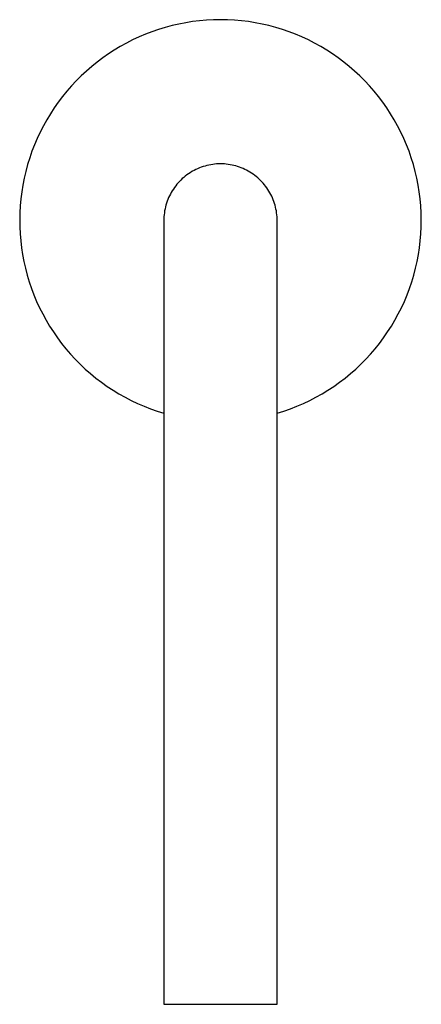
# Model space of a CAD drawing. Units: millimetres. Extents: x -370 to 246, y -940 to 923.
# Drawn here: x 122 to 246, y -940 to -636 of the extents above; entities that cross this region are included whole.
import ezdxf

# ---------------------------------------------------------------- set-up
doc = ezdxf.new("R2010")
doc.units = ezdxf.units.MM
doc.header["$MEASUREMENT"] = 0
doc.layers.add('Default', color=7, linetype='Continuous', true_color=0x000000)

msp = doc.modelspace()

# ---------------------------------------------------------------- linework, layer by layer
at = {"layer": 'Default', "color": 7, "true_color": 0xffffff}
for p, q in [((168.73, -638.08), (166.64, -638.64)), ((170.83, -637.6), (168.73, -638.08)), ((172.95, -637.19), (170.83, -637.6)), ((175.08, -636.85), (172.95, -637.19)), ((177.22, -636.59), (175.08, -636.85)), ((179.38, -636.4), (177.22, -636.59)), ((181.53, -636.29), (179.38, -636.4)), ((183.69, -636.25), (181.53, -636.29)), ((185.85, -636.29), (183.69, -636.25)), ((188, -636.4), (185.85, -636.29)), ((190.15, -636.59), (188, -636.4)), ((192.3, -636.85), (190.15, -636.59)), ((194.43, -637.19), (192.3, -636.85)), ((196.55, -637.6), (194.43, -637.19)), ((198.65, -638.08), (196.55, -637.6)), ((200.74, -638.64), (198.65, -638.08)), ((160.52, -640.74), (158.53, -641.59)), ((162.53, -639.97), (160.52, -640.74)), ((164.58, -639.27), (162.53, -639.97)), ((166.64, -638.64), (164.58, -639.27)), ((202.8, -639.27), (200.74, -638.64)), ((204.85, -639.97), (202.8, -639.27)), ((206.86, -640.74), (204.85, -639.97)), ((208.85, -641.59), (206.86, -640.74)), ((154.65, -643.47), (152.76, -644.52)), ((156.57, -642.5), (154.65, -643.47)), ((158.53, -641.59), (156.57, -642.5)), ((210.81, -642.5), (208.85, -641.59)), ((212.73, -643.47), (210.81, -642.5)), ((214.62, -644.52), (212.73, -643.47)), ((149.09, -646.8), (147.32, -648.04)), ((150.91, -645.63), (149.09, -646.8)), ((152.76, -644.52), (150.91, -645.63)), ((216.47, -645.63), (214.62, -644.52)), ((218.29, -646.8), (216.47, -645.63)), ((220.06, -648.04), (218.29, -646.8)), ((145.6, -649.33), (143.92, -650.69)), ((147.32, -648.04), (145.6, -649.33)), ((221.78, -649.33), (220.06, -648.04)), ((223.46, -650.69), (221.78, -649.33)), ((142.28, -652.1), (140.7, -653.57)), ((143.92, -650.69), (142.28, -652.1)), ((225.09, -652.1), (223.46, -650.69)), ((226.68, -653.57), (225.09, -652.1)), ((139.17, -655.1), (137.7, -656.67)), ((140.7, -653.57), (139.17, -655.1)), ((228.21, -655.1), (226.68, -653.57)), ((229.68, -656.67), (228.21, -655.1)), ((136.28, -658.3), (134.92, -659.97)), ((137.7, -656.67), (136.28, -658.3)), ((231.1, -658.3), (229.68, -656.67)), ((232.46, -659.97), (231.1, -658.3)), ((133.61, -661.69), (132.37, -663.46)), ((134.92, -659.97), (133.61, -661.69)), ((233.77, -661.69), (232.46, -659.97)), ((235.01, -663.46), (233.77, -661.69)), ((131.19, -665.27), (130.07, -667.12)), ((132.37, -663.46), (131.19, -665.27)), ((236.19, -665.27), (235.01, -663.46)), ((237.3, -667.12), (236.19, -665.27)), ((130.07, -667.12), (129.02, -669)), ((238.36, -669), (237.3, -667.12)), ((128.04, -670.92), (127.12, -672.88)), ((129.02, -669), (128.04, -670.92)), ((239.34, -670.92), (238.36, -669)), ((240.26, -672.88), (239.34, -670.92)), ((127.12, -672.88), (126.27, -674.86)), ((241.11, -674.86), (240.26, -672.88)), ((125.49, -676.87), (124.78, -678.91)), ((126.27, -674.86), (125.49, -676.87)), ((241.89, -676.87), (241.11, -674.86)), ((242.6, -678.91), (241.89, -676.87)), ((124.78, -678.91), (124.14, -680.98)), ((182.48, -680.79), (181.88, -680.85)), ((183.08, -680.76), (182.48, -680.79)), ((183.69, -680.75), (183.08, -680.76)), ((184.29, -680.76), (183.69, -680.75)), ((184.88, -680.79), (184.29, -680.76)), ((185.48, -680.84), (184.88, -680.79)), ((243.23, -680.98), (242.6, -678.91)), ((123.58, -683.06), (123.09, -685.16)), ((124.14, -680.98), (123.58, -683.06)), ((173.8, -683.82), (173.3, -684.17)), ((174.3, -683.48), (173.8, -683.82)), ((174.49, -683.36), (174.3, -683.48)), ((175.01, -683.05), (174.49, -683.36)), ((175.54, -682.76), (175.01, -683.05)), ((176.08, -682.49), (175.54, -682.76)), ((176.63, -682.24), (176.08, -682.49)), ((177.19, -682), (176.63, -682.24)), ((177.76, -681.79), (177.19, -682)), ((178.33, -681.59), (177.76, -681.79)), ((178.91, -681.42), (178.33, -681.59)), ((179.49, -681.26), (178.91, -681.42)), ((180.08, -681.13), (179.49, -681.26)), ((180.68, -681.01), (180.08, -681.13)), ((181.28, -680.92), (180.68, -681.01)), ((181.88, -680.85), (181.28, -680.92)), ((186.07, -680.91), (185.48, -680.84)), ((186.66, -681.01), (186.07, -680.91)), ((187.25, -681.12), (186.66, -681.01)), ((187.83, -681.25), (187.25, -681.12)), ((188.41, -681.4), (187.83, -681.25)), ((188.98, -681.57), (188.41, -681.4)), ((189.55, -681.76), (188.98, -681.57)), ((190.11, -681.97), (189.55, -681.76)), ((190.66, -682.2), (190.11, -681.97)), ((191.21, -682.45), (190.66, -682.2)), ((191.74, -682.71), (191.21, -682.45)), ((192.27, -683), (191.74, -682.71)), ((192.78, -683.3), (192.27, -683)), ((193.29, -683.62), (192.78, -683.3)), ((193.78, -683.95), (193.29, -683.62)), ((243.8, -683.06), (243.23, -680.98)), ((244.29, -685.16), (243.8, -683.06)), ((123.09, -685.16), (122.67, -687.28)), ((170.62, -686.61), (170.22, -687.07)), ((171.03, -686.17), (170.62, -686.61)), ((171.46, -685.74), (171.03, -686.17)), ((171.9, -685.32), (171.46, -685.74)), ((172.35, -684.92), (171.9, -685.32)), ((172.82, -684.54), (172.35, -684.92)), ((173.3, -684.17), (172.82, -684.54)), ((194.26, -684.31), (193.78, -683.95)), ((194.73, -684.68), (194.26, -684.31)), ((195.19, -685.06), (194.73, -684.68)), ((195.63, -685.46), (195.19, -685.06)), ((196.06, -685.88), (195.63, -685.46)), ((196.48, -686.31), (196.06, -685.88)), ((196.88, -686.75), (196.48, -686.31)), ((197.26, -687.21), (196.88, -686.75)), ((244.71, -687.28), (244.29, -685.16)), ((122.32, -689.41), (122.05, -691.55)), ((122.67, -687.28), (122.32, -689.41)), ((168.5, -689.56), (168.21, -690.09)), ((168.81, -689.04), (168.5, -689.56)), ((169.14, -688.53), (168.81, -689.04)), ((169.48, -688.03), (169.14, -688.53)), ((169.85, -687.55), (169.48, -688.03)), ((170.22, -687.07), (169.85, -687.55)), ((197.63, -687.68), (197.26, -687.21)), ((197.99, -688.16), (197.63, -687.68)), ((198.32, -688.65), (197.99, -688.16)), ((198.64, -689.16), (198.32, -688.65)), ((198.94, -689.67), (198.64, -689.16)), ((199.23, -690.2), (198.94, -689.67)), ((245.06, -689.41), (244.71, -687.28)), ((245.33, -691.55), (245.06, -689.41)), ((122.05, -691.55), (121.86, -693.7)), ((167.03, -692.88), (166.86, -693.46)), ((167.23, -692.31), (167.03, -692.88)), ((167.44, -691.74), (167.23, -692.31)), ((167.68, -691.18), (167.44, -691.74)), ((167.93, -690.63), (167.68, -691.18)), ((168.21, -690.09), (167.93, -690.63)), ((199.49, -690.74), (199.23, -690.2)), ((199.74, -691.28), (199.49, -690.74)), ((199.97, -691.83), (199.74, -691.28)), ((200.18, -692.39), (199.97, -691.83)), ((200.37, -692.96), (200.18, -692.39)), ((200.54, -693.53), (200.37, -692.96)), ((245.52, -693.7), (245.33, -691.55)), ((121.74, -695.86), (121.69, -698.02)), ((121.86, -693.7), (121.74, -695.86)), ((166.36, -695.83), (166.28, -696.44)), ((166.45, -695.24), (166.36, -695.83)), ((166.57, -694.64), (166.45, -695.24)), ((166.7, -694.05), (166.57, -694.64)), ((166.86, -693.46), (166.7, -694.05)), ((200.69, -694.11), (200.54, -693.53)), ((200.82, -694.69), (200.69, -694.11)), ((200.94, -695.28), (200.82, -694.69)), ((201.03, -695.87), (200.94, -695.28)), ((201.1, -696.46), (201.03, -695.87)), ((245.64, -695.86), (245.52, -693.7)), ((245.69, -698.02), (245.64, -695.86)), ((121.69, -698.02), (121.72, -700.18)), ((166.2, -697.65), (166.19, -698.25)), ((166.19, -698.25), (166.19, -940.18)), ((166.23, -697.04), (166.2, -697.65)), ((166.28, -696.44), (166.23, -697.04)), ((201.15, -697.06), (201.1, -696.46)), ((201.18, -697.65), (201.15, -697.06)), ((201.19, -698.25), (201.18, -697.65)), ((201.19, -940.18), (201.19, -698.25)), ((245.66, -700.18), (245.69, -698.02)), ((121.72, -700.18), (121.82, -702.33)), ((245.56, -702.33), (245.66, -700.18)), ((121.82, -702.33), (122, -704.48)), ((122, -704.48), (122.26, -706.63)), ((245.12, -706.63), (245.38, -704.48)), ((245.38, -704.48), (245.56, -702.33)), ((122.26, -706.63), (122.59, -708.76)), ((244.79, -708.76), (245.12, -706.63)), ((122.59, -708.76), (122.99, -710.88)), ((122.99, -710.88), (123.47, -712.99)), ((243.91, -712.99), (244.39, -710.88)), ((244.39, -710.88), (244.79, -708.76)), ((123.47, -712.99), (124.02, -715.07)), ((243.36, -715.07), (243.91, -712.99)), ((124.02, -715.07), (124.64, -717.14)), ((124.64, -717.14), (125.33, -719.19)), ((242.05, -719.19), (242.74, -717.14)), ((242.74, -717.14), (243.36, -715.07)), ((125.33, -719.19), (126.1, -721.21)), ((241.28, -721.21), (242.05, -719.19)), ((126.1, -721.21), (126.93, -723.2)), ((126.93, -723.2), (127.83, -725.16)), ((239.55, -725.16), (240.45, -723.2)), ((240.45, -723.2), (241.28, -721.21)), ((127.83, -725.16), (128.8, -727.09)), ((238.58, -727.09), (239.55, -725.16)), ((128.8, -727.09), (129.84, -728.98)), ((129.84, -728.98), (130.94, -730.84)), ((236.44, -730.84), (237.54, -728.98)), ((237.54, -728.98), (238.58, -727.09)), ((130.94, -730.84), (132.11, -732.65)), ((235.27, -732.65), (236.44, -730.84)), ((132.11, -732.65), (133.34, -734.43)), ((133.34, -734.43), (134.63, -736.16)), ((232.75, -736.16), (234.04, -734.43)), ((234.04, -734.43), (235.27, -732.65)), ((134.63, -736.16), (135.98, -737.84)), ((135.98, -737.84), (137.39, -739.48)), ((229.99, -739.48), (231.4, -737.84)), ((231.4, -737.84), (232.75, -736.16)), ((137.39, -739.48), (138.85, -741.07)), ((138.85, -741.07), (140.37, -742.6)), ((227.01, -742.6), (228.53, -741.07)), ((228.53, -741.07), (229.99, -739.48)), ((140.37, -742.6), (141.94, -744.08)), ((141.94, -744.08), (143.56, -745.51)), ((223.82, -745.51), (225.44, -744.08)), ((225.44, -744.08), (227.01, -742.6)), ((143.56, -745.51), (145.23, -746.88)), ((145.23, -746.88), (146.94, -748.19)), ((220.44, -748.19), (222.15, -746.88)), ((222.15, -746.88), (223.82, -745.51)), ((146.94, -748.19), (148.7, -749.44)), ((148.7, -749.44), (150.51, -750.62)), ((150.51, -750.62), (152.35, -751.75)), ((215.03, -751.75), (216.87, -750.62)), ((216.87, -750.62), (218.67, -749.44)), ((218.67, -749.44), (220.44, -748.19)), ((152.35, -751.75), (154.23, -752.81)), ((154.23, -752.81), (156.15, -753.8)), ((211.23, -753.8), (213.15, -752.81)), ((213.15, -752.81), (215.03, -751.75)), ((156.15, -753.8), (158.1, -754.72)), ((158.1, -754.72), (160.08, -755.58)), ((160.08, -755.58), (162.09, -756.37)), ((162.09, -756.37), (164.13, -757.08)), ((203.25, -757.08), (205.29, -756.37)), ((205.29, -756.37), (207.3, -755.58)), ((207.3, -755.58), (209.28, -754.72)), ((209.28, -754.72), (211.23, -753.8)), ((164.13, -757.08), (166.19, -757.73)), ((201.19, -757.73), (203.25, -757.08)), ((166.19, -940.18), (201.19, -940.18))]:
    msp.add_line(p, q, dxfattribs=at)

doc.saveas('drawing.dxf')
